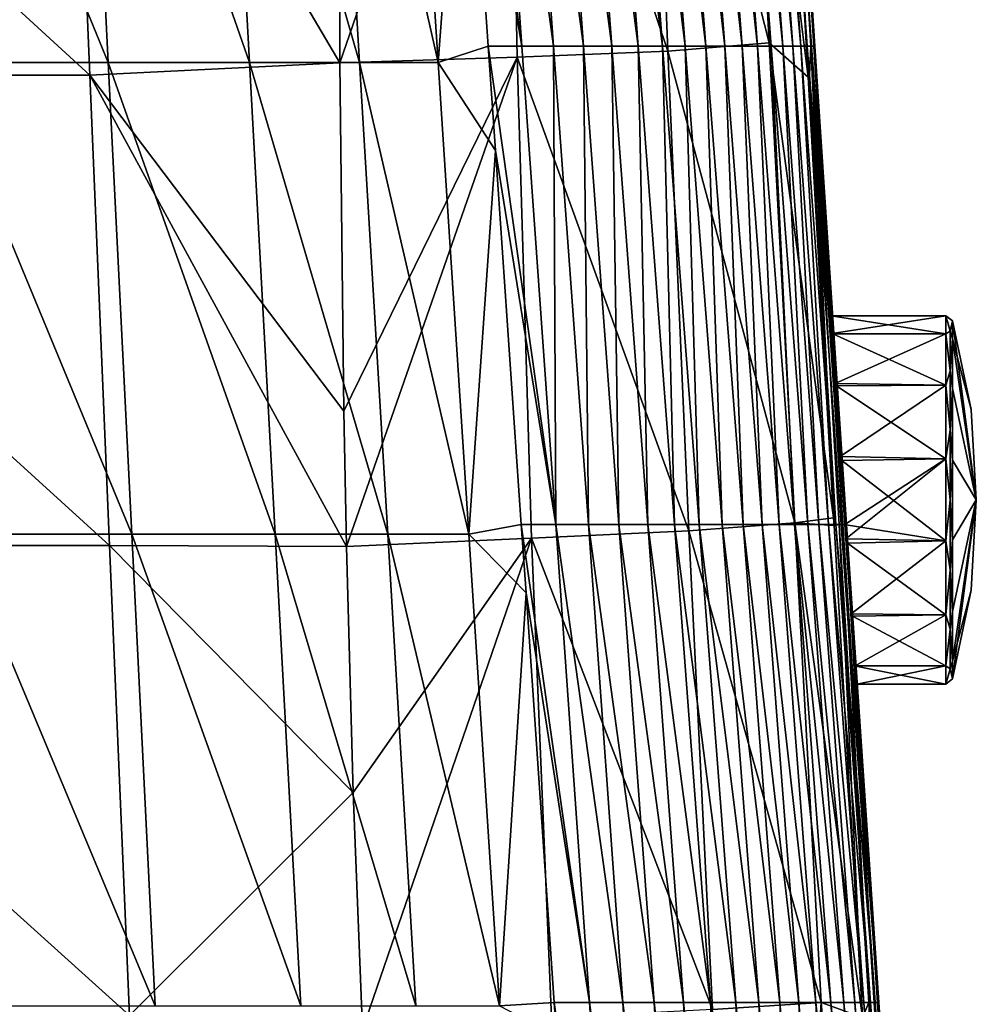
# Model space of a CAD drawing. Units: millimetres. Extents: x -239 to 239, y -7 to 678.
# Drawn here: x 98 to 138, y 17 to 58 of the extents above; entities that cross this region are included whole.
import ezdxf

# ---------------------------------------------------------------- set-up
doc = ezdxf.new("R2010")
doc.units = ezdxf.units.MM
doc.header["$LTSCALE"] = 52.148148
for name, color, linetype in [('10', 7, 'CONTINUOUS'), ('11', 7, 'CONTINUOUS'), ('12', 7, 'CONTINUOUS'), ('13', 7, 'CONTINUOUS'), ('8', 7, 'CONTINUOUS'), ('825', 7, 'CONTINUOUS'), ('826', 7, 'CONTINUOUS'), ('862', 7, 'CONTINUOUS'), ('895', 7, 'CONTINUOUS'), ('9', 7, 'CONTINUOUS'), ('910', 7, 'CONTINUOUS')]:
    doc.layers.add(name, color=color, linetype=linetype)

msp = doc.modelspace()

# ---------------------------------------------------------------- linework, layer by layer
at = {"layer": '10', "linetype": 'Continuous'}
for points in [[(131.849, 45.659, 133), (136.607, 45.659, 133), (136.607, 44.901, 129.677), (131.849, 45.659, 133)], [(131.916, 44.9, 129.675), (131.849, 45.659, 133), (136.607, 44.901, 129.677), (131.916, 44.9, 129.675)], [(136.607, 42.775, 127.012), (131.916, 44.9, 129.675), (136.607, 44.901, 129.677), (136.607, 42.775, 127.012)], [(132.074, 42.747, 126.989), (131.916, 44.9, 129.675), (136.607, 42.775, 127.012), (132.074, 42.747, 126.989)], [(136.607, 39.704, 125.533), (132.074, 42.747, 126.989), (136.607, 42.775, 127.012), (136.607, 39.704, 125.533)], [(132.291, 39.637, 125.518), (132.074, 42.747, 126.989), (136.607, 39.704, 125.533), (132.291, 39.637, 125.518)], [(136.607, 36.296, 125.533), (132.291, 39.637, 125.518), (136.607, 39.704, 125.533), (136.607, 36.296, 125.533)], [(132.474, 36.966, 125.411), (132.291, 39.637, 125.518), (136.607, 36.296, 125.533), (132.474, 36.966, 125.411)], [(132.525, 36.205, 125.554), (132.474, 36.966, 125.411), (136.607, 36.296, 125.533), (132.525, 36.205, 125.554)], [(136.607, 33.225, 127.012), (132.525, 36.205, 125.554), (136.607, 36.296, 125.533), (136.607, 33.225, 127.012)], [(132.729, 33.165, 127.06), (132.525, 36.205, 125.554), (136.607, 33.225, 127.012), (132.729, 33.165, 127.06)], [(136.607, 31.099, 129.677), (132.729, 33.165, 127.06), (136.607, 33.225, 127.012), (136.607, 31.099, 129.677)], [(132.866, 31.082, 129.714), (132.729, 33.165, 127.06), (136.607, 31.099, 129.677), (132.866, 31.082, 129.714)], [(136.607, 30.341, 133), (132.866, 31.082, 129.714), (136.607, 31.099, 129.677), (136.607, 30.341, 133)], [(136.607, 30.341, 133), (132.908, 30.341, 133), (132.866, 31.082, 129.714), (136.607, 30.341, 133)]]:
    msp.add_3dface(points, dxfattribs=at)
at = {"layer": '11', "linetype": 'Continuous'}
for points in [[(136.895, 45.442, 133), (137.665, 41.758, 133), (137.88, 38, 133), (136.895, 45.442, 133)], [(136.895, 45.442, 133), (137.88, 38, 133), (136.895, 44.705, 129.771), (136.895, 45.442, 133)], [(136.895, 44.705, 129.771), (137.88, 38, 133), (136.895, 42.64, 127.182), (136.895, 44.705, 129.771)], [(136.895, 42.64, 127.182), (137.88, 38, 133), (136.895, 39.656, 125.745), (136.895, 42.64, 127.182)], [(136.895, 39.656, 125.745), (137.88, 38, 133), (136.895, 36.344, 125.745), (136.895, 39.656, 125.745)], [(137.88, 38, 133), (137.665, 34.242, 133), (136.895, 31.295, 129.771), (137.88, 38, 133)], [(136.895, 36.344, 125.745), (137.88, 38, 133), (136.895, 33.36, 127.182), (136.895, 36.344, 125.745)], [(136.895, 33.36, 127.182), (137.88, 38, 133), (136.895, 31.295, 129.771), (136.895, 33.36, 127.182)], [(137.665, 34.242, 133), (136.895, 30.558, 133), (136.895, 31.295, 129.771), (137.665, 34.242, 133)]]:
    msp.add_3dface(points, dxfattribs=at)
at = {"layer": '12', "linetype": 'Continuous'}
for points in [[(136.607, 44.901, 136.323), (136.787, 45.02, 135.908), (136.607, 45.659, 133), (136.607, 44.901, 136.323)], [(136.787, 45.02, 135.908), (136.895, 45.442, 133), (136.607, 45.659, 133), (136.787, 45.02, 135.908)], [(136.895, 44.705, 136.229), (136.895, 45.442, 133), (136.787, 45.02, 135.908), (136.895, 44.705, 136.229)], [(136.607, 44.901, 136.323), (136.787, 43.373, 138.373), (136.787, 45.02, 135.908), (136.607, 44.901, 136.323)], [(136.607, 44.901, 136.323), (136.607, 42.775, 138.988), (136.787, 43.373, 138.373), (136.607, 44.901, 136.323)], [(136.787, 43.373, 138.373), (136.895, 44.705, 136.229), (136.787, 45.02, 135.908), (136.787, 43.373, 138.373)], [(136.895, 42.64, 138.818), (136.895, 44.705, 136.229), (136.787, 43.373, 138.373), (136.895, 42.64, 138.818)], [(136.607, 42.775, 138.988), (136.787, 40.908, 140.02), (136.787, 43.373, 138.373), (136.607, 42.775, 138.988)], [(136.787, 40.908, 140.02), (136.895, 42.64, 138.818), (136.787, 43.373, 138.373), (136.787, 40.908, 140.02)], [(136.607, 42.775, 138.988), (136.607, 39.704, 140.467), (136.787, 40.908, 140.02), (136.607, 42.775, 138.988)], [(136.895, 39.656, 140.255), (136.895, 42.64, 138.818), (136.787, 40.908, 140.02), (136.895, 39.656, 140.255)], [(136.607, 39.704, 140.467), (136.787, 38, 140.599), (136.787, 40.908, 140.02), (136.607, 39.704, 140.467)], [(136.787, 38, 140.599), (136.895, 39.656, 140.255), (136.787, 40.908, 140.02), (136.787, 38, 140.599)], [(136.607, 39.704, 140.467), (136.607, 36.296, 140.467), (136.787, 38, 140.599), (136.607, 39.704, 140.467)], [(136.895, 36.344, 140.255), (136.895, 39.656, 140.255), (136.787, 38, 140.599), (136.895, 36.344, 140.255)], [(136.607, 36.296, 140.467), (136.787, 35.092, 140.02), (136.787, 38, 140.599), (136.607, 36.296, 140.467)], [(136.787, 35.092, 140.02), (136.895, 36.344, 140.255), (136.787, 38, 140.599), (136.787, 35.092, 140.02)], [(136.607, 36.296, 140.467), (136.607, 33.225, 138.988), (136.787, 35.092, 140.02), (136.607, 36.296, 140.467)], [(136.895, 33.36, 138.818), (136.895, 36.344, 140.255), (136.787, 35.092, 140.02), (136.895, 33.36, 138.818)], [(136.607, 33.225, 138.988), (136.787, 32.627, 138.373), (136.787, 35.092, 140.02), (136.607, 33.225, 138.988)], [(136.787, 32.627, 138.373), (136.895, 33.36, 138.818), (136.787, 35.092, 140.02), (136.787, 32.627, 138.373)], [(136.607, 33.225, 138.988), (136.607, 31.099, 136.323), (136.787, 32.627, 138.373), (136.607, 33.225, 138.988)], [(136.895, 31.295, 136.229), (136.895, 33.36, 138.818), (136.787, 32.627, 138.373), (136.895, 31.295, 136.229)], [(136.607, 31.099, 136.323), (136.787, 30.98, 135.908), (136.787, 32.627, 138.373), (136.607, 31.099, 136.323)], [(136.787, 30.98, 135.908), (136.895, 31.295, 136.229), (136.787, 32.627, 138.373), (136.787, 30.98, 135.908)], [(136.895, 30.558, 133), (136.895, 31.295, 136.229), (136.607, 30.341, 133), (136.895, 30.558, 133)], [(136.607, 30.341, 133), (136.895, 31.295, 136.229), (136.787, 30.98, 135.908), (136.607, 30.341, 133)], [(136.607, 31.099, 136.323), (136.607, 30.341, 133), (136.787, 30.98, 135.908), (136.607, 31.099, 136.323)]]:
    msp.add_3dface(points, dxfattribs=at)
at = {"layer": '13', "linetype": 'Continuous'}
for points in [[(136.607, 44.901, 129.677), (136.607, 45.659, 133), (136.787, 45.02, 130.092), (136.607, 44.901, 129.677)], [(136.895, 45.442, 133), (136.895, 44.705, 129.771), (136.607, 45.659, 133), (136.895, 45.442, 133)], [(136.607, 45.659, 133), (136.895, 44.705, 129.771), (136.787, 45.02, 130.092), (136.607, 45.659, 133)], [(136.607, 44.901, 129.677), (136.787, 45.02, 130.092), (136.787, 43.373, 127.627), (136.607, 44.901, 129.677)], [(136.607, 42.775, 127.012), (136.607, 44.901, 129.677), (136.787, 43.373, 127.627), (136.607, 42.775, 127.012)], [(136.787, 45.02, 130.092), (136.895, 44.705, 129.771), (136.787, 43.373, 127.627), (136.787, 45.02, 130.092)], [(136.895, 44.705, 129.771), (136.895, 42.64, 127.182), (136.787, 43.373, 127.627), (136.895, 44.705, 129.771)], [(136.607, 42.775, 127.012), (136.787, 43.373, 127.627), (136.787, 40.908, 125.98), (136.607, 42.775, 127.012)], [(136.787, 43.373, 127.627), (136.895, 42.64, 127.182), (136.787, 40.908, 125.98), (136.787, 43.373, 127.627)], [(136.607, 39.704, 125.533), (136.607, 42.775, 127.012), (136.787, 40.908, 125.98), (136.607, 39.704, 125.533)], [(136.895, 42.64, 127.182), (136.895, 39.656, 125.745), (136.787, 40.908, 125.98), (136.895, 42.64, 127.182)], [(136.607, 39.704, 125.533), (136.787, 40.908, 125.98), (136.787, 38, 125.401), (136.607, 39.704, 125.533)], [(136.787, 40.908, 125.98), (136.895, 39.656, 125.745), (136.787, 38, 125.401), (136.787, 40.908, 125.98)], [(136.607, 36.296, 125.533), (136.607, 39.704, 125.533), (136.787, 38, 125.401), (136.607, 36.296, 125.533)], [(136.895, 39.656, 125.745), (136.895, 36.344, 125.745), (136.787, 38, 125.401), (136.895, 39.656, 125.745)], [(136.607, 36.296, 125.533), (136.787, 38, 125.401), (136.787, 35.092, 125.98), (136.607, 36.296, 125.533)], [(136.787, 38, 125.401), (136.895, 36.344, 125.745), (136.787, 35.092, 125.98), (136.787, 38, 125.401)], [(136.607, 33.225, 127.012), (136.607, 36.296, 125.533), (136.787, 35.092, 125.98), (136.607, 33.225, 127.012)], [(136.895, 36.344, 125.745), (136.895, 33.36, 127.182), (136.787, 35.092, 125.98), (136.895, 36.344, 125.745)], [(136.607, 33.225, 127.012), (136.787, 35.092, 125.98), (136.787, 32.627, 127.627), (136.607, 33.225, 127.012)], [(136.787, 35.092, 125.98), (136.895, 33.36, 127.182), (136.787, 32.627, 127.627), (136.787, 35.092, 125.98)], [(136.607, 31.099, 129.677), (136.607, 33.225, 127.012), (136.787, 32.627, 127.627), (136.607, 31.099, 129.677)], [(136.895, 33.36, 127.182), (136.895, 31.295, 129.771), (136.787, 32.627, 127.627), (136.895, 33.36, 127.182)], [(136.607, 31.099, 129.677), (136.787, 32.627, 127.627), (136.787, 30.98, 130.092), (136.607, 31.099, 129.677)], [(136.787, 32.627, 127.627), (136.895, 31.295, 129.771), (136.787, 30.98, 130.092), (136.787, 32.627, 127.627)], [(136.895, 31.295, 129.771), (136.895, 30.558, 133), (136.787, 30.98, 130.092), (136.895, 31.295, 129.771)], [(136.607, 30.341, 133), (136.607, 31.099, 129.677), (136.787, 30.98, 130.092), (136.607, 30.341, 133)], [(136.895, 30.558, 133), (136.607, 30.341, 133), (136.787, 30.98, 130.092), (136.895, 30.558, 133)]]:
    msp.add_3dface(points, dxfattribs=at)
at = {"layer": '8', "linetype": 'Continuous'}
for points in [[(131.849, 45.659, 133), (131.883, 44.918, 136.287), (136.607, 45.659, 133), (131.849, 45.659, 133)], [(136.607, 45.659, 133), (131.883, 44.918, 136.287), (136.607, 44.901, 136.323), (136.607, 45.659, 133)], [(131.883, 44.918, 136.287), (132.014, 42.84, 138.936), (136.607, 44.901, 136.323), (131.883, 44.918, 136.287)], [(136.607, 44.901, 136.323), (132.014, 42.84, 138.936), (136.607, 42.775, 138.988), (136.607, 44.901, 136.323)], [(132.014, 42.84, 138.936), (132.217, 39.809, 140.442), (136.607, 42.775, 138.988), (132.014, 42.84, 138.936)], [(136.607, 42.775, 138.988), (132.217, 39.809, 140.442), (136.607, 39.704, 140.467), (136.607, 42.775, 138.988)], [(132.217, 39.809, 140.442), (132.415, 36.973, 140.59), (136.607, 39.704, 140.467), (132.217, 39.809, 140.442)], [(132.415, 36.973, 140.59), (132.456, 36.378, 140.485), (136.607, 39.704, 140.467), (132.415, 36.973, 140.59)], [(136.607, 39.704, 140.467), (132.456, 36.378, 140.485), (136.607, 36.296, 140.467), (136.607, 39.704, 140.467)], [(132.456, 36.378, 140.485), (132.681, 33.26, 139.016), (136.607, 36.296, 140.467), (132.456, 36.378, 140.485)], [(136.607, 36.296, 140.467), (132.681, 33.26, 139.016), (136.607, 33.225, 138.988), (136.607, 36.296, 140.467)], [(132.681, 33.26, 139.016), (132.843, 31.102, 136.328), (136.607, 33.225, 138.988), (132.681, 33.26, 139.016)], [(136.607, 33.225, 138.988), (132.843, 31.102, 136.328), (136.607, 31.099, 136.323), (136.607, 33.225, 138.988)], [(132.843, 31.102, 136.328), (132.908, 30.341, 133), (136.607, 31.099, 136.323), (132.843, 31.102, 136.328)], [(136.607, 31.099, 136.323), (132.908, 30.341, 133), (136.607, 30.341, 133), (136.607, 31.099, 136.323)]]:
    msp.add_3dface(points, dxfattribs=at)
at = {"layer": '825', "linetype": 'Continuous'}
for points in [[(94.647, 56.189, 578.327), (101.791, 56.189, 560.008), (93.756, 75.805, 574.326), (94.647, 56.189, 578.327)], [(93.756, 75.805, 574.326), (101.791, 56.189, 560.008), (100.815, 75.805, 556.128), (93.756, 75.805, 574.326)], [(101.791, 56.189, 560.008), (107.665, 56.189, 541.245), (100.815, 75.805, 556.128), (101.791, 56.189, 560.008)], [(100.815, 75.805, 556.128), (107.665, 56.189, 541.245), (106.597, 75.805, 537.487), (100.815, 75.805, 556.128)], [(107.665, 56.189, 541.245), (112.244, 56.189, 522.128), (106.597, 75.805, 537.487), (107.665, 56.189, 541.245)], [(106.597, 75.805, 537.487), (112.244, 56.189, 522.128), (111.077, 75.805, 518.495), (106.597, 75.805, 537.487)], [(112.244, 56.189, 522.128), (115.508, 56.189, 502.745), (111.077, 75.805, 518.495), (112.244, 56.189, 522.128)], [(111.077, 75.805, 518.495), (115.508, 56.189, 502.745), (114.235, 75.805, 499.243), (111.077, 75.805, 518.495)], [(95.538, 36.572, 582.327), (102.767, 36.572, 563.887), (94.647, 56.189, 578.327), (95.538, 36.572, 582.327)], [(94.647, 56.189, 578.327), (102.767, 36.572, 563.887), (101.791, 56.189, 560.008), (94.647, 56.189, 578.327)], [(102.767, 36.572, 563.887), (108.733, 36.572, 545.003), (101.791, 56.189, 560.008), (102.767, 36.572, 563.887)], [(101.791, 56.189, 560.008), (108.733, 36.572, 545.003), (107.665, 56.189, 541.245), (101.791, 56.189, 560.008)], [(108.733, 36.572, 545.003), (113.411, 36.572, 525.76), (107.665, 56.189, 541.245), (108.733, 36.572, 545.003)], [(107.665, 56.189, 541.245), (113.411, 36.572, 525.76), (112.244, 56.189, 522.128), (107.665, 56.189, 541.245)], [(113.411, 36.572, 525.76), (116.782, 36.572, 506.248), (112.244, 56.189, 522.128), (113.411, 36.572, 525.76)], [(112.244, 56.189, 522.128), (116.782, 36.572, 506.248), (115.508, 56.189, 502.745), (112.244, 56.189, 522.128)], [(96.429, 16.956, 586.327), (103.743, 16.956, 567.767), (95.538, 36.572, 582.327), (96.429, 16.956, 586.327)], [(95.538, 36.572, 582.327), (103.743, 16.956, 567.767), (102.767, 36.572, 563.887), (95.538, 36.572, 582.327)], [(103.743, 16.956, 567.767), (109.801, 16.956, 548.76), (102.767, 36.572, 563.887), (103.743, 16.956, 567.767)], [(102.767, 36.572, 563.887), (109.801, 16.956, 548.76), (108.733, 36.572, 545.003), (102.767, 36.572, 563.887)], [(109.801, 16.956, 548.76), (114.579, 16.956, 529.393), (108.733, 36.572, 545.003), (109.801, 16.956, 548.76)], [(108.733, 36.572, 545.003), (114.579, 16.956, 529.393), (113.411, 36.572, 525.76), (108.733, 36.572, 545.003)], [(114.579, 16.956, 529.393), (118.056, 16.956, 509.751), (113.411, 36.572, 525.76), (114.579, 16.956, 529.393)], [(113.411, 36.572, 525.76), (118.056, 16.956, 509.751), (116.782, 36.572, 506.248), (113.411, 36.572, 525.76)]]:
    msp.add_3dface(points, dxfattribs=at)
at = {"layer": '826', "linetype": 'Continuous'}
for points in [[(114.235, 75.805, 499.243), (115.508, 56.189, 502.745), (116.622, 70.941, 479.391), (114.235, 75.805, 499.243)], [(116.622, 70.941, 479.391), (115.508, 56.189, 502.745), (117.593, 56.865, 481.8), (116.622, 70.941, 479.391)], [(117.593, 56.865, 481.8), (115.508, 56.189, 502.745), (117.891, 52.537, 482.541), (117.593, 56.865, 481.8)], [(115.508, 56.189, 502.745), (116.782, 36.572, 506.248), (117.891, 52.537, 482.541), (115.508, 56.189, 502.745)], [(117.891, 52.537, 482.541), (116.782, 36.572, 506.248), (118.964, 36.979, 485.203), (117.891, 52.537, 482.541)], [(118.964, 36.979, 485.203), (116.782, 36.572, 506.248), (119.16, 34.133, 485.69), (118.964, 36.979, 485.203)], [(116.782, 36.572, 506.248), (118.056, 16.956, 509.751), (119.16, 34.133, 485.69), (116.782, 36.572, 506.248)], [(119.16, 34.133, 485.69), (118.056, 16.956, 509.751), (120.335, 17.094, 488.606), (119.16, 34.133, 485.69)], [(120.335, 17.094, 488.606), (118.056, 16.956, 509.751), (120.429, 15.729, 488.84), (120.335, 17.094, 488.606)]]:
    msp.add_3dface(points, dxfattribs=at)
at = {"layer": '862', "linetype": 'Continuous'}
for points in [[(80.356, 55.667, 20), (79.704, 75.222, 20), (101.031, 55.667, 20), (80.356, 55.667, 20)], [(101.031, 55.667, 20), (79.704, 75.222, 20), (100.211, 75.222, 20), (101.031, 55.667, 20)], [(101.031, 55.667, 20), (100.211, 75.222, 20), (111.425, 56.176, 20), (101.031, 55.667, 20)], [(111.425, 56.176, 20), (100.211, 75.222, 20), (111.415, 58.934, 20), (111.425, 56.176, 20)], [(111.582, 41.695, 20), (101.031, 55.667, 20), (111.425, 56.176, 20), (111.582, 41.695, 20)], [(81.008, 36.111, 20), (80.356, 55.667, 20), (101.851, 36.111, 20), (81.008, 36.111, 20)], [(101.851, 36.111, 20), (80.356, 55.667, 20), (101.031, 55.667, 20), (101.851, 36.111, 20)], [(101.851, 36.111, 20), (101.031, 55.667, 20), (111.695, 36.062, 20), (101.851, 36.111, 20)], [(111.695, 36.062, 20), (101.031, 55.667, 20), (111.582, 41.695, 20), (111.695, 36.062, 20)], [(81.66, 16.556, 20), (81.008, 36.111, 20), (102.671, 16.556, 20), (81.66, 16.556, 20)], [(102.671, 16.556, 20), (81.008, 36.111, 20), (101.851, 36.111, 20), (102.671, 16.556, 20)], [(102.671, 16.556, 20), (101.851, 36.111, 20), (111.981, 25.834, 20), (102.671, 16.556, 20)], [(111.981, 25.834, 20), (101.851, 36.111, 20), (111.695, 36.062, 20), (111.981, 25.834, 20)], [(112.366, 15.981, 20), (102.671, 16.556, 20), (111.981, 25.834, 20), (112.366, 15.981, 20)]]:
    msp.add_3dface(points, dxfattribs=at)
at = {"layer": '895', "linetype": 'Continuous'}
for points in [[(116.222, 76.75, 478.397), (116.622, 70.941, 479.391), (118.989, 56.865, 461.705), (116.222, 76.75, 478.397)], [(116.222, 76.75, 478.397), (118.989, 56.865, 461.705), (117.583, 76.75, 458.408), (116.222, 76.75, 478.397)], [(118.989, 56.865, 461.705), (120.309, 56.865, 441.604), (117.583, 76.75, 458.408), (118.989, 56.865, 461.705)], [(117.583, 76.75, 458.408), (120.309, 56.865, 441.604), (118.873, 76.75, 438.414), (117.583, 76.75, 458.408)], [(120.309, 56.865, 441.604), (121.554, 56.865, 421.498), (118.873, 76.75, 438.414), (120.309, 56.865, 441.604)], [(118.873, 76.75, 438.414), (121.554, 56.865, 421.498), (120.091, 76.75, 418.415), (118.873, 76.75, 438.414)], [(121.554, 56.865, 421.498), (122.723, 56.865, 401.388), (120.091, 76.75, 418.415), (121.554, 56.865, 421.498)], [(120.091, 76.75, 418.415), (122.723, 56.865, 401.388), (121.238, 76.75, 398.411), (120.091, 76.75, 418.415)], [(122.723, 56.865, 401.388), (123.816, 56.865, 381.273), (121.238, 76.75, 398.411), (122.723, 56.865, 401.388)], [(121.238, 76.75, 398.411), (123.816, 56.865, 381.273), (122.314, 76.75, 378.404), (121.238, 76.75, 398.411)], [(123.816, 56.865, 381.273), (124.834, 56.865, 361.154), (122.314, 76.75, 378.404), (123.816, 56.865, 381.273)], [(122.314, 76.75, 378.404), (124.834, 56.865, 361.154), (123.318, 76.75, 358.392), (122.314, 76.75, 378.404)], [(124.834, 56.865, 361.154), (125.776, 56.865, 341.031), (123.318, 76.75, 358.392), (124.834, 56.865, 361.154)], [(123.318, 76.75, 358.392), (125.776, 56.865, 341.031), (124.251, 76.75, 338.377), (123.318, 76.75, 358.392)], [(125.776, 56.865, 341.031), (126.642, 56.865, 320.905), (124.251, 76.75, 338.377), (125.776, 56.865, 341.031)], [(124.251, 76.75, 338.377), (126.642, 56.865, 320.905), (125.112, 76.75, 318.359), (124.251, 76.75, 338.377)], [(126.642, 56.865, 320.905), (127.432, 56.865, 300.776), (125.112, 76.75, 318.359), (126.642, 56.865, 320.905)], [(125.112, 76.75, 318.359), (127.432, 56.865, 300.776), (125.902, 76.75, 298.338), (125.112, 76.75, 318.359)], [(127.432, 56.865, 300.776), (128.147, 56.865, 280.644), (125.902, 76.75, 298.338), (127.432, 56.865, 300.776)], [(125.902, 76.75, 298.338), (128.147, 56.865, 280.644), (126.62, 76.75, 278.314), (125.902, 76.75, 298.338)], [(128.147, 56.865, 280.644), (128.786, 56.865, 260.509), (126.62, 76.75, 278.314), (128.147, 56.865, 280.644)], [(126.62, 76.75, 278.314), (128.786, 56.865, 260.509), (127.267, 76.75, 258.288), (126.62, 76.75, 278.314)], [(128.786, 56.865, 260.509), (129.349, 56.865, 240.373), (127.267, 76.75, 258.288), (128.786, 56.865, 260.509)], [(127.267, 76.75, 258.288), (129.349, 56.865, 240.373), (127.843, 76.75, 238.26), (127.267, 76.75, 258.288)], [(129.349, 56.865, 240.373), (129.837, 56.865, 220.235), (127.843, 76.75, 238.26), (129.349, 56.865, 240.373)], [(127.843, 76.75, 238.26), (129.837, 56.865, 220.235), (128.347, 76.75, 218.231), (127.843, 76.75, 238.26)], [(129.837, 56.865, 220.235), (130.248, 56.865, 200.095), (128.347, 76.75, 218.231), (129.837, 56.865, 220.235)], [(128.347, 76.75, 218.231), (130.248, 56.865, 200.095), (128.78, 76.75, 198.2), (128.347, 76.75, 218.231)], [(130.248, 56.865, 200.095), (130.584, 56.865, 179.954), (128.78, 76.75, 198.2), (130.248, 56.865, 200.095)], [(128.78, 76.75, 198.2), (130.584, 56.865, 179.954), (129.141, 76.75, 178.168), (128.78, 76.75, 198.2)], [(130.584, 56.865, 179.954), (130.844, 56.865, 159.812), (129.141, 76.75, 178.168), (130.584, 56.865, 179.954)], [(129.141, 76.75, 178.168), (130.844, 56.865, 159.812), (129.43, 76.75, 158.135), (129.141, 76.75, 178.168)], [(130.844, 56.865, 159.812), (131.028, 56.865, 139.67), (129.43, 76.75, 158.135), (130.844, 56.865, 159.812)], [(129.43, 76.75, 158.135), (131.028, 56.865, 139.67), (129.648, 76.75, 138.102), (129.43, 76.75, 158.135)], [(131.028, 56.865, 139.67), (131.137, 56.865, 119.528), (129.648, 76.75, 138.102), (131.028, 56.865, 139.67)], [(129.648, 76.75, 138.102), (131.137, 56.865, 119.528), (129.795, 76.75, 118.068), (129.648, 76.75, 138.102)], [(129.747, 75.374, 38.159), (129.806, 76.75, 57.971), (130.889, 55.576, 39.26), (129.747, 75.374, 38.159)], [(131.137, 56.865, 119.528), (131.169, 56.865, 99.386), (129.795, 76.75, 118.068), (131.137, 56.865, 119.528)], [(129.795, 76.75, 118.068), (131.169, 56.865, 99.386), (129.87, 76.75, 98.035), (129.795, 76.75, 118.068)], [(131.007, 56.865, 59.103), (130.918, 55.075, 39.284), (129.806, 76.75, 57.971), (131.007, 56.865, 59.103)], [(129.874, 76.75, 78.003), (131.007, 56.865, 59.103), (129.806, 76.75, 57.971), (129.874, 76.75, 78.003)], [(129.806, 76.75, 57.971), (130.918, 55.075, 39.284), (130.889, 55.576, 39.26), (129.806, 76.75, 57.971)], [(131.169, 56.865, 99.386), (131.126, 56.865, 79.244), (129.87, 76.75, 98.035), (131.169, 56.865, 99.386)], [(129.87, 76.75, 98.035), (131.126, 56.865, 79.244), (129.874, 76.75, 78.003), (129.87, 76.75, 98.035)], [(131.126, 56.865, 79.244), (131.007, 56.865, 59.103), (129.874, 76.75, 78.003), (131.126, 56.865, 79.244)], [(116.622, 70.941, 479.391), (117.593, 56.865, 481.8), (118.989, 56.865, 461.705), (116.622, 70.941, 479.391)], [(117.593, 56.865, 481.8), (117.891, 52.537, 482.541), (120.398, 36.979, 464.957), (117.593, 56.865, 481.8)], [(117.593, 56.865, 481.8), (120.398, 36.979, 464.957), (118.989, 56.865, 461.705), (117.593, 56.865, 481.8)], [(118.989, 56.865, 461.705), (120.398, 36.979, 464.957), (120.309, 56.865, 441.604), (118.989, 56.865, 461.705)], [(120.398, 36.979, 464.957), (121.752, 36.979, 444.705), (120.309, 56.865, 441.604), (120.398, 36.979, 464.957)], [(120.309, 56.865, 441.604), (121.752, 36.979, 444.705), (121.554, 56.865, 421.498), (120.309, 56.865, 441.604)], [(121.752, 36.979, 444.705), (123.025, 36.979, 424.448), (121.554, 56.865, 421.498), (121.752, 36.979, 444.705)], [(121.554, 56.865, 421.498), (123.025, 36.979, 424.448), (122.723, 56.865, 401.388), (121.554, 56.865, 421.498)], [(123.025, 36.979, 424.448), (124.218, 36.979, 404.186), (122.723, 56.865, 401.388), (123.025, 36.979, 424.448)], [(122.723, 56.865, 401.388), (124.218, 36.979, 404.186), (123.816, 56.865, 381.273), (122.723, 56.865, 401.388)], [(124.218, 36.979, 404.186), (125.331, 36.979, 383.919), (123.816, 56.865, 381.273), (124.218, 36.979, 404.186)], [(123.816, 56.865, 381.273), (125.331, 36.979, 383.919), (124.834, 56.865, 361.154), (123.816, 56.865, 381.273)], [(125.331, 36.979, 383.919), (126.363, 36.979, 363.647), (124.834, 56.865, 361.154), (125.331, 36.979, 383.919)], [(124.834, 56.865, 361.154), (126.363, 36.979, 363.647), (125.776, 56.865, 341.031), (124.834, 56.865, 361.154)], [(126.363, 36.979, 363.647), (127.315, 36.979, 343.372), (125.776, 56.865, 341.031), (126.363, 36.979, 363.647)], [(125.776, 56.865, 341.031), (127.315, 36.979, 343.372), (126.642, 56.865, 320.905), (125.776, 56.865, 341.031)], [(127.315, 36.979, 343.372), (128.187, 36.979, 323.093), (126.642, 56.865, 320.905), (127.315, 36.979, 343.372)], [(126.642, 56.865, 320.905), (128.187, 36.979, 323.093), (127.432, 56.865, 300.776), (126.642, 56.865, 320.905)], [(128.187, 36.979, 323.093), (128.978, 36.979, 302.811), (127.432, 56.865, 300.776), (128.187, 36.979, 323.093)], [(127.432, 56.865, 300.776), (128.978, 36.979, 302.811), (128.147, 56.865, 280.644), (127.432, 56.865, 300.776)], [(128.978, 36.979, 302.811), (129.689, 36.979, 282.526), (128.147, 56.865, 280.644), (128.978, 36.979, 302.811)], [(128.147, 56.865, 280.644), (129.689, 36.979, 282.526), (128.786, 56.865, 260.509), (128.147, 56.865, 280.644)], [(129.689, 36.979, 282.526), (130.32, 36.979, 262.239), (128.786, 56.865, 260.509), (129.689, 36.979, 282.526)], [(128.786, 56.865, 260.509), (130.32, 36.979, 262.239), (129.349, 56.865, 240.373), (128.786, 56.865, 260.509)], [(130.32, 36.979, 262.239), (130.87, 36.979, 241.949), (129.349, 56.865, 240.373), (130.32, 36.979, 262.239)], [(129.349, 56.865, 240.373), (130.87, 36.979, 241.949), (129.837, 56.865, 220.235), (129.349, 56.865, 240.373)], [(130.87, 36.979, 241.949), (131.34, 36.979, 221.657), (129.837, 56.865, 220.235), (130.87, 36.979, 241.949)], [(129.837, 56.865, 220.235), (131.34, 36.979, 221.657), (130.248, 56.865, 200.095), (129.837, 56.865, 220.235)], [(131.34, 36.979, 221.657), (131.729, 36.979, 201.364), (130.248, 56.865, 200.095), (131.34, 36.979, 221.657)], [(130.248, 56.865, 200.095), (131.729, 36.979, 201.364), (130.584, 56.865, 179.954), (130.248, 56.865, 200.095)], [(131.729, 36.979, 201.364), (132.038, 36.979, 181.069), (130.584, 56.865, 179.954), (131.729, 36.979, 201.364)], [(130.584, 56.865, 179.954), (132.038, 36.979, 181.069), (130.844, 56.865, 159.812), (130.584, 56.865, 179.954)], [(132.266, 36.979, 160.774), (132.217, 39.809, 140.442), (130.844, 56.865, 159.812), (132.266, 36.979, 160.774)], [(130.844, 56.865, 159.812), (132.217, 39.809, 140.442), (131.028, 56.865, 139.67), (130.844, 56.865, 159.812)], [(132.038, 36.979, 181.069), (132.266, 36.979, 160.774), (130.844, 56.865, 159.812), (132.038, 36.979, 181.069)], [(130.918, 55.075, 39.284), (131.007, 56.865, 59.103), (131.946, 37.261, 39.998), (130.918, 55.075, 39.284)], [(132.338, 36.979, 74.217), (132.179, 36.979, 57.108), (131.007, 56.865, 59.103), (132.338, 36.979, 74.217)], [(131.126, 56.865, 79.244), (132.338, 36.979, 74.217), (131.007, 56.865, 59.103), (131.126, 56.865, 79.244)], [(132.179, 36.979, 57.108), (131.965, 36.94, 40.009), (131.007, 56.865, 59.103), (132.179, 36.979, 57.108)], [(131.007, 56.865, 59.103), (131.965, 36.94, 40.009), (131.946, 37.261, 39.998), (131.007, 56.865, 59.103)], [(132.217, 39.809, 140.442), (132.014, 42.84, 138.936), (131.028, 56.865, 139.67), (132.217, 39.809, 140.442)], [(132.014, 42.84, 138.936), (131.883, 44.918, 136.287), (131.028, 56.865, 139.67), (132.014, 42.84, 138.936)], [(131.883, 44.918, 136.287), (131.849, 45.659, 133), (131.028, 56.865, 139.67), (131.883, 44.918, 136.287)], [(131.849, 45.659, 133), (131.916, 44.9, 129.675), (131.028, 56.865, 139.67), (131.849, 45.659, 133)], [(131.916, 44.9, 129.675), (132.074, 42.747, 126.989), (131.028, 56.865, 139.67), (131.916, 44.9, 129.675)], [(131.028, 56.865, 139.67), (132.074, 42.747, 126.989), (131.137, 56.865, 119.528), (131.028, 56.865, 139.67)], [(132.44, 36.979, 91.326), (132.338, 36.979, 74.217), (131.126, 56.865, 79.244), (132.44, 36.979, 91.326)], [(131.169, 56.865, 99.386), (132.44, 36.979, 91.326), (131.126, 56.865, 79.244), (131.169, 56.865, 99.386)], [(132.074, 42.747, 126.989), (132.291, 39.637, 125.518), (131.137, 56.865, 119.528), (132.074, 42.747, 126.989)], [(132.291, 39.637, 125.518), (132.474, 36.966, 125.411), (131.137, 56.865, 119.528), (132.291, 39.637, 125.518)], [(132.474, 36.966, 125.411), (132.485, 36.979, 108.435), (131.137, 56.865, 119.528), (132.474, 36.966, 125.411)], [(131.137, 56.865, 119.528), (132.485, 36.979, 108.435), (131.169, 56.865, 99.386), (131.137, 56.865, 119.528)], [(132.485, 36.979, 108.435), (132.44, 36.979, 91.326), (131.169, 56.865, 99.386), (132.485, 36.979, 108.435)], [(117.891, 52.537, 482.541), (118.964, 36.979, 485.203), (120.398, 36.979, 464.957), (117.891, 52.537, 482.541)], [(132.415, 36.973, 140.59), (132.217, 39.809, 140.442), (132.266, 36.979, 160.774), (132.415, 36.973, 140.59)], [(118.964, 36.979, 485.203), (119.16, 34.133, 485.69), (121.803, 17.094, 468.261), (118.964, 36.979, 485.203)], [(118.964, 36.979, 485.203), (121.803, 17.094, 468.261), (120.398, 36.979, 464.957), (118.964, 36.979, 485.203)], [(121.803, 17.094, 468.261), (123.187, 17.094, 447.909), (120.398, 36.979, 464.957), (121.803, 17.094, 468.261)], [(120.398, 36.979, 464.957), (123.187, 17.094, 447.909), (121.752, 36.979, 444.705), (120.398, 36.979, 464.957)], [(123.187, 17.094, 447.909), (124.487, 17.094, 427.552), (121.752, 36.979, 444.705), (123.187, 17.094, 447.909)], [(121.752, 36.979, 444.705), (124.487, 17.094, 427.552), (123.025, 36.979, 424.448), (121.752, 36.979, 444.705)], [(124.487, 17.094, 427.552), (125.701, 17.094, 407.19), (123.025, 36.979, 424.448), (124.487, 17.094, 427.552)], [(123.025, 36.979, 424.448), (125.701, 17.094, 407.19), (124.218, 36.979, 404.186), (123.025, 36.979, 424.448)], [(125.701, 17.094, 407.19), (126.831, 17.094, 386.823), (124.218, 36.979, 404.186), (125.701, 17.094, 407.19)], [(124.218, 36.979, 404.186), (126.831, 17.094, 386.823), (125.331, 36.979, 383.919), (124.218, 36.979, 404.186)], [(126.831, 17.094, 386.823), (127.877, 17.094, 366.451), (125.331, 36.979, 383.919), (126.831, 17.094, 386.823)], [(125.331, 36.979, 383.919), (127.877, 17.094, 366.451), (126.363, 36.979, 363.647), (125.331, 36.979, 383.919)], [(127.877, 17.094, 366.451), (128.838, 17.094, 346.075), (126.363, 36.979, 363.647), (127.877, 17.094, 366.451)], [(126.363, 36.979, 363.647), (128.838, 17.094, 346.075), (127.315, 36.979, 343.372), (126.363, 36.979, 363.647)], [(128.838, 17.094, 346.075), (129.715, 17.094, 325.695), (127.315, 36.979, 343.372), (128.838, 17.094, 346.075)], [(127.315, 36.979, 343.372), (129.715, 17.094, 325.695), (128.187, 36.979, 323.093), (127.315, 36.979, 343.372)], [(129.715, 17.094, 325.695), (130.507, 17.094, 305.312), (128.187, 36.979, 323.093), (129.715, 17.094, 325.695)], [(128.187, 36.979, 323.093), (130.507, 17.094, 305.312), (128.978, 36.979, 302.811), (128.187, 36.979, 323.093)], [(130.507, 17.094, 305.312), (131.214, 17.094, 284.926), (128.978, 36.979, 302.811), (130.507, 17.094, 305.312)], [(128.978, 36.979, 302.811), (131.214, 17.094, 284.926), (129.689, 36.979, 282.526), (128.978, 36.979, 302.811)], [(131.214, 17.094, 284.926), (131.837, 17.094, 264.537), (129.689, 36.979, 282.526), (131.214, 17.094, 284.926)], [(129.689, 36.979, 282.526), (131.837, 17.094, 264.537), (130.32, 36.979, 262.239), (129.689, 36.979, 282.526)], [(131.837, 17.094, 264.537), (132.375, 17.094, 244.146), (130.32, 36.979, 262.239), (131.837, 17.094, 264.537)], [(130.32, 36.979, 262.239), (132.375, 17.094, 244.146), (130.87, 36.979, 241.949), (130.32, 36.979, 262.239)], [(132.375, 17.094, 244.146), (132.829, 17.094, 223.752), (130.87, 36.979, 241.949), (132.375, 17.094, 244.146)], [(130.87, 36.979, 241.949), (132.829, 17.094, 223.752), (131.34, 36.979, 221.657), (130.87, 36.979, 241.949)], [(132.829, 17.094, 223.752), (133.198, 17.094, 203.357), (131.34, 36.979, 221.657), (132.829, 17.094, 223.752)], [(131.34, 36.979, 221.657), (133.198, 17.094, 203.357), (131.729, 36.979, 201.364), (131.34, 36.979, 221.657)], [(133.198, 17.094, 203.357), (133.483, 17.094, 182.961), (131.729, 36.979, 201.364), (133.198, 17.094, 203.357)], [(131.729, 36.979, 201.364), (133.483, 17.094, 182.961), (132.038, 36.979, 181.069), (131.729, 36.979, 201.364)], [(131.965, 36.94, 40.009), (132.179, 36.979, 57.108), (133.143, 16.473, 40.426), (131.965, 36.94, 40.009)], [(133.483, 17.094, 182.961), (133.682, 17.094, 162.564), (132.038, 36.979, 181.069), (133.483, 17.094, 182.961)], [(132.038, 36.979, 181.069), (133.682, 17.094, 162.564), (132.266, 36.979, 160.774), (132.038, 36.979, 181.069)], [(133.412, 17.094, 60.577), (133.143, 16.473, 40.426), (132.179, 36.979, 57.108), (133.412, 17.094, 60.577)], [(132.338, 36.979, 74.217), (133.412, 17.094, 60.577), (132.179, 36.979, 57.108), (132.338, 36.979, 74.217)], [(133.798, 17.094, 142.166), (132.415, 36.973, 140.59), (132.266, 36.979, 160.774), (133.798, 17.094, 142.166)], [(133.682, 17.094, 162.564), (133.798, 17.094, 142.166), (132.266, 36.979, 160.774), (133.682, 17.094, 162.564)], [(133.635, 17.094, 80.974), (133.412, 17.094, 60.577), (132.338, 36.979, 74.217), (133.635, 17.094, 80.974)], [(132.44, 36.979, 91.326), (133.635, 17.094, 80.974), (132.338, 36.979, 74.217), (132.44, 36.979, 91.326)], [(132.456, 36.378, 140.485), (132.415, 36.973, 140.59), (133.798, 17.094, 142.166), (132.456, 36.378, 140.485)], [(133.774, 17.094, 101.371), (133.635, 17.094, 80.974), (132.44, 36.979, 91.326), (133.774, 17.094, 101.371)], [(132.485, 36.979, 108.435), (133.774, 17.094, 101.371), (132.44, 36.979, 91.326), (132.485, 36.979, 108.435)], [(132.474, 36.966, 125.411), (133.828, 17.094, 121.768), (132.485, 36.979, 108.435), (132.474, 36.966, 125.411)], [(132.474, 36.966, 125.411), (132.525, 36.205, 125.554), (133.828, 17.094, 121.768), (132.474, 36.966, 125.411)], [(133.828, 17.094, 121.768), (133.774, 17.094, 101.371), (132.485, 36.979, 108.435), (133.828, 17.094, 121.768)], [(132.681, 33.26, 139.016), (132.456, 36.378, 140.485), (133.798, 17.094, 142.166), (132.681, 33.26, 139.016)], [(132.525, 36.205, 125.554), (132.729, 33.165, 127.06), (133.828, 17.094, 121.768), (132.525, 36.205, 125.554)], [(119.16, 34.133, 485.69), (120.335, 17.094, 488.606), (121.803, 17.094, 468.261), (119.16, 34.133, 485.69)], [(132.843, 31.102, 136.328), (132.681, 33.26, 139.016), (133.828, 17.094, 121.768), (132.843, 31.102, 136.328)], [(132.681, 33.26, 139.016), (133.798, 17.094, 142.166), (133.828, 17.094, 121.768), (132.681, 33.26, 139.016)], [(132.729, 33.165, 127.06), (132.866, 31.082, 129.714), (133.828, 17.094, 121.768), (132.729, 33.165, 127.06)], [(132.908, 30.341, 133), (132.843, 31.102, 136.328), (133.828, 17.094, 121.768), (132.908, 30.341, 133)], [(132.866, 31.082, 129.714), (132.908, 30.341, 133), (133.828, 17.094, 121.768), (132.866, 31.082, 129.714)], [(120.335, 17.094, 488.606), (120.429, 15.729, 488.84), (123.101, -2.672, 472.94), (120.335, 17.094, 488.606)], [(121.803, 17.094, 468.261), (120.335, 17.094, 488.606), (123.101, -2.672, 472.94), (121.803, 17.094, 468.261)], [(123.187, 17.094, 447.909), (121.803, 17.094, 468.261), (124.416, -2.67, 454.03), (123.187, 17.094, 447.909)], [(124.416, -2.67, 454.03), (121.803, 17.094, 468.261), (123.101, -2.672, 472.94), (124.416, -2.67, 454.03)], [(124.487, 17.094, 427.552), (123.187, 17.094, 447.909), (125.647, -2.669, 435.266), (124.487, 17.094, 427.552)], [(125.647, -2.669, 435.266), (123.187, 17.094, 447.909), (124.416, -2.67, 454.03), (125.647, -2.669, 435.266)], [(125.701, 17.094, 407.19), (124.487, 17.094, 427.552), (126.791, -2.668, 416.692), (125.701, 17.094, 407.19)], [(126.791, -2.668, 416.692), (124.487, 17.094, 427.552), (125.647, -2.669, 435.266), (126.791, -2.668, 416.692)], [(126.831, 17.094, 386.823), (125.701, 17.094, 407.19), (127.858, -2.668, 398.187), (126.831, 17.094, 386.823)], [(127.858, -2.668, 398.187), (125.701, 17.094, 407.19), (126.791, -2.668, 416.692), (127.858, -2.668, 398.187)], [(127.877, 17.094, 366.451), (126.831, 17.094, 386.823), (128.855, -2.669, 379.63), (127.877, 17.094, 366.451)], [(128.855, -2.669, 379.63), (126.831, 17.094, 386.823), (127.858, -2.668, 398.187), (128.855, -2.669, 379.63)], [(128.838, 17.094, 346.075), (127.877, 17.094, 366.451), (129.78, -2.67, 361.064), (128.838, 17.094, 346.075)], [(129.78, -2.67, 361.064), (127.877, 17.094, 366.451), (128.855, -2.669, 379.63), (129.78, -2.67, 361.064)], [(129.715, 17.094, 325.695), (128.838, 17.094, 346.075), (130.631, -2.671, 342.494), (129.715, 17.094, 325.695)], [(130.631, -2.671, 342.494), (128.838, 17.094, 346.075), (129.78, -2.67, 361.064), (130.631, -2.671, 342.494)], [(130.507, 17.094, 305.312), (129.715, 17.094, 325.695), (131.41, -2.673, 323.919), (130.507, 17.094, 305.312)], [(131.41, -2.673, 323.919), (129.715, 17.094, 325.695), (130.631, -2.671, 342.494), (131.41, -2.673, 323.919)], [(131.214, 17.094, 284.926), (130.507, 17.094, 305.312), (132.116, -2.676, 305.34), (131.214, 17.094, 284.926)], [(132.116, -2.676, 305.34), (130.507, 17.094, 305.312), (131.41, -2.673, 323.919), (132.116, -2.676, 305.34)], [(131.837, 17.094, 264.537), (131.214, 17.094, 284.926), (133.31, -2.683, 268.162), (131.837, 17.094, 264.537)], [(133.31, -2.683, 268.162), (131.214, 17.094, 284.926), (132.749, -2.679, 286.756), (133.31, -2.683, 268.162)], [(132.749, -2.679, 286.756), (131.214, 17.094, 284.926), (132.116, -2.676, 305.34), (132.749, -2.679, 286.756)], [(132.375, 17.094, 244.146), (131.837, 17.094, 264.537), (133.797, -2.687, 249.571), (132.375, 17.094, 244.146)], [(133.797, -2.687, 249.571), (131.837, 17.094, 264.537), (133.31, -2.683, 268.162), (133.797, -2.687, 249.571)], [(132.829, 17.094, 223.752), (132.375, 17.094, 244.146), (134.21, -2.691, 231.02), (132.829, 17.094, 223.752)], [(134.21, -2.691, 231.02), (132.375, 17.094, 244.146), (133.797, -2.687, 249.571), (134.21, -2.691, 231.02)], [(133.198, 17.094, 203.357), (132.829, 17.094, 223.752), (134.55, -2.697, 212.506), (133.198, 17.094, 203.357)], [(134.55, -2.697, 212.506), (132.829, 17.094, 223.752), (134.21, -2.691, 231.02), (134.55, -2.697, 212.506)], [(133.143, 16.473, 40.426), (133.412, 17.094, 60.577), (134.243, -2.772, 40.351), (133.143, 16.473, 40.426)], [(133.483, 17.094, 182.961), (133.198, 17.094, 203.357), (134.819, -2.703, 193.888), (133.483, 17.094, 182.961)], [(134.819, -2.703, 193.888), (133.198, 17.094, 203.357), (134.55, -2.697, 212.506), (134.819, -2.703, 193.888)], [(133.412, 17.094, 60.577), (133.635, 17.094, 80.974), (134.861, -2.751, 79.285), (133.412, 17.094, 60.577)], [(134.243, -2.772, 40.351), (133.412, 17.094, 60.577), (134.593, -2.761, 59.854), (134.243, -2.772, 40.351)], [(134.593, -2.761, 59.854), (133.412, 17.094, 60.577), (134.861, -2.751, 79.285), (134.593, -2.761, 59.854)], [(133.682, 17.094, 162.564), (133.483, 17.094, 182.961), (135.016, -2.709, 175.115), (133.682, 17.094, 162.564)], [(135.016, -2.709, 175.115), (133.483, 17.094, 182.961), (134.819, -2.703, 193.888), (135.016, -2.709, 175.115)], [(133.635, 17.094, 80.974), (133.774, 17.094, 101.371), (135.049, -2.741, 98.649), (133.635, 17.094, 80.974)], [(134.861, -2.751, 79.285), (133.635, 17.094, 80.974), (135.049, -2.741, 98.649), (134.861, -2.751, 79.285)], [(133.798, 17.094, 142.166), (133.682, 17.094, 162.564), (135.139, -2.716, 156.22), (133.798, 17.094, 142.166)], [(135.139, -2.716, 156.22), (133.682, 17.094, 162.564), (135.016, -2.709, 175.115), (135.139, -2.716, 156.22)], [(133.774, 17.094, 101.371), (133.828, 17.094, 121.768), (135.157, -2.732, 117.966), (133.774, 17.094, 101.371)], [(135.049, -2.741, 98.649), (133.774, 17.094, 101.371), (135.157, -2.732, 117.966), (135.049, -2.741, 98.649)], [(133.828, 17.094, 121.768), (133.798, 17.094, 142.166), (135.187, -2.724, 137.177), (133.828, 17.094, 121.768)], [(135.187, -2.724, 137.177), (133.798, 17.094, 142.166), (135.139, -2.716, 156.22), (135.187, -2.724, 137.177)], [(135.157, -2.732, 117.966), (133.828, 17.094, 121.768), (135.187, -2.724, 137.177), (135.157, -2.732, 117.966)]]:
    msp.add_3dface(points, dxfattribs=at)
at = {"layer": '9', "linetype": 'Continuous'}
for points in [[(136.895, 45.442, 133), (136.895, 44.705, 136.229), (137.665, 41.758, 133), (136.895, 45.442, 133)], [(136.895, 44.705, 136.229), (136.895, 42.64, 138.818), (137.88, 38, 133), (136.895, 44.705, 136.229)], [(137.665, 41.758, 133), (136.895, 44.705, 136.229), (137.88, 38, 133), (137.665, 41.758, 133)], [(136.895, 42.64, 138.818), (136.895, 39.656, 140.255), (137.88, 38, 133), (136.895, 42.64, 138.818)], [(136.895, 39.656, 140.255), (136.895, 36.344, 140.255), (137.88, 38, 133), (136.895, 39.656, 140.255)], [(136.895, 31.295, 136.229), (136.895, 30.558, 133), (137.88, 38, 133), (136.895, 31.295, 136.229)], [(137.88, 38, 133), (136.895, 30.558, 133), (137.665, 34.242, 133), (137.88, 38, 133)], [(136.895, 33.36, 138.818), (136.895, 31.295, 136.229), (137.88, 38, 133), (136.895, 33.36, 138.818)], [(136.895, 36.344, 140.255), (136.895, 33.36, 138.818), (137.88, 38, 133), (136.895, 36.344, 140.255)]]:
    msp.add_3dface(points, dxfattribs=at)
at = {"layer": '910', "linetype": 'Continuous'}
for points in [[(128.22, 76.993, 31.123), (129.263, 57.007, 31.821), (124.278, 76.641, 25.276), (128.22, 76.993, 31.123)], [(129.704, 76.119, 38.113), (130.889, 55.576, 39.26), (128.22, 76.993, 31.123), (129.704, 76.119, 38.113)], [(130.889, 55.576, 39.26), (129.263, 57.007, 31.821), (128.22, 76.993, 31.123), (130.889, 55.576, 39.26)], [(124.278, 76.641, 25.276), (125.056, 56.658, 25.605), (118.399, 76.433, 21.371), (124.278, 76.641, 25.276)], [(129.263, 57.007, 31.821), (125.056, 56.658, 25.605), (124.278, 76.641, 25.276), (129.263, 57.007, 31.821)], [(111.425, 56.176, 20), (111.415, 58.934, 20), (118.399, 76.433, 21.371), (111.425, 56.176, 20)], [(118.796, 56.409, 21.456), (111.425, 56.176, 20), (118.399, 76.433, 21.371), (118.796, 56.409, 21.456)], [(125.056, 56.658, 25.605), (118.796, 56.409, 21.456), (118.399, 76.433, 21.371), (125.056, 56.658, 25.605)], [(129.747, 75.374, 38.159), (130.889, 55.576, 39.26), (129.704, 76.119, 38.113), (129.747, 75.374, 38.159)], [(129.263, 57.007, 31.821), (130.33, 37.042, 32.324), (125.056, 56.658, 25.605), (129.263, 57.007, 31.821)], [(130.889, 55.576, 39.26), (131.946, 37.261, 39.998), (129.263, 57.007, 31.821), (130.889, 55.576, 39.26)], [(131.946, 37.261, 39.998), (130.33, 37.042, 32.324), (129.263, 57.007, 31.821), (131.946, 37.261, 39.998)], [(125.056, 56.658, 25.605), (125.925, 36.715, 25.841), (118.796, 56.409, 21.456), (125.056, 56.658, 25.605)], [(130.33, 37.042, 32.324), (125.925, 36.715, 25.841), (125.056, 56.658, 25.605), (130.33, 37.042, 32.324)], [(111.582, 41.695, 20), (111.425, 56.176, 20), (118.796, 56.409, 21.456), (111.582, 41.695, 20)], [(111.695, 36.062, 20), (111.582, 41.695, 20), (118.796, 56.409, 21.456), (111.695, 36.062, 20)], [(119.386, 36.415, 21.517), (111.695, 36.062, 20), (118.796, 56.409, 21.456), (119.386, 36.415, 21.517)], [(125.925, 36.715, 25.841), (119.386, 36.415, 21.517), (118.796, 56.409, 21.456), (125.925, 36.715, 25.841)], [(130.918, 55.075, 39.284), (131.946, 37.261, 39.998), (130.889, 55.576, 39.26), (130.918, 55.075, 39.284)], [(131.946, 37.261, 39.998), (131.965, 36.94, 40.009), (130.33, 37.042, 32.324), (131.946, 37.261, 39.998)], [(130.33, 37.042, 32.324), (131.426, 17.098, 32.586), (125.925, 36.715, 25.841), (130.33, 37.042, 32.324)], [(131.965, 36.94, 40.009), (133.143, 16.473, 40.426), (130.33, 37.042, 32.324), (131.965, 36.94, 40.009)], [(133.143, 16.473, 40.426), (131.426, 17.098, 32.586), (130.33, 37.042, 32.324), (133.143, 16.473, 40.426)], [(125.925, 36.715, 25.841), (126.91, 16.812, 25.963), (119.386, 36.415, 21.517), (125.925, 36.715, 25.841)], [(131.426, 17.098, 32.586), (126.91, 16.812, 25.963), (125.925, 36.715, 25.841), (131.426, 17.098, 32.586)], [(111.981, 25.834, 20), (111.695, 36.062, 20), (119.386, 36.415, 21.517), (111.981, 25.834, 20)], [(112.366, 15.981, 20), (111.981, 25.834, 20), (119.386, 36.415, 21.517), (112.366, 15.981, 20)], [(120.223, 16.456, 21.549), (112.366, 15.981, 20), (119.386, 36.415, 21.517), (120.223, 16.456, 21.549)], [(126.91, 16.812, 25.963), (120.223, 16.456, 21.549), (119.386, 36.415, 21.517), (126.91, 16.812, 25.963)], [(126.91, 16.812, 25.963), (131.426, 17.098, 32.586), (130.164, -2.795, 28.409), (126.91, 16.812, 25.963)], [(130.164, -2.795, 28.409), (131.426, 17.098, 32.586), (133.131, -2.77, 34.056), (130.164, -2.795, 28.409)], [(131.426, 17.098, 32.586), (133.143, 16.473, 40.426), (133.131, -2.77, 34.056), (131.426, 17.098, 32.586)]]:
    msp.add_3dface(points, dxfattribs=at)

doc.saveas('drawing.dxf')
